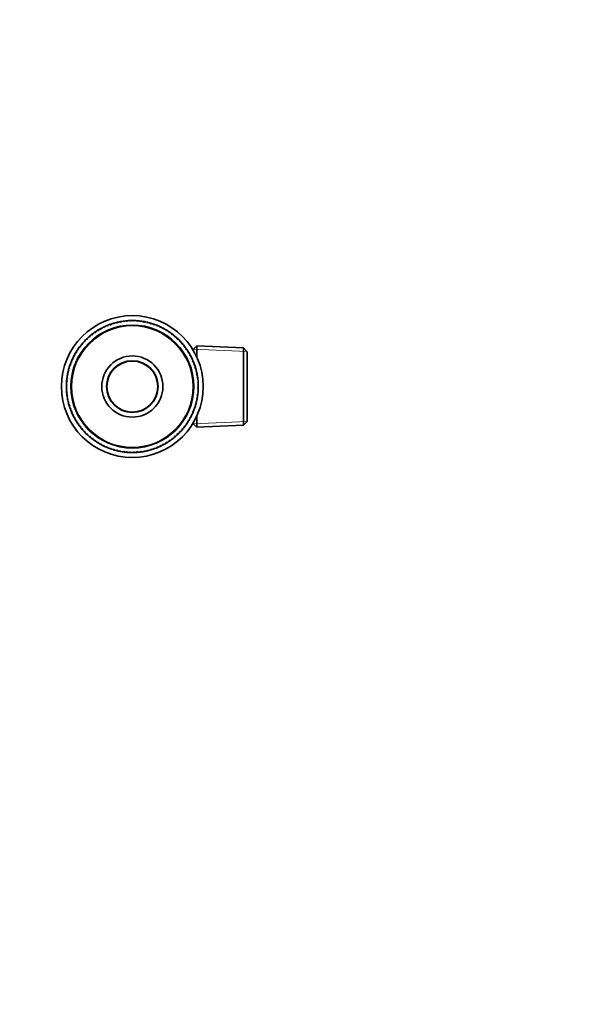
# Model space of a CAD drawing. Units: millimetres. Extents: x 0 to 744, y 0 to 1164.
# Drawn here: x 372 to 558, y 254 to 582 of the extents above; entities that cross this region are included whole.
import ezdxf
from ezdxf import colors
from ezdxf.entities.mleader import LeaderData, LeaderLine
from ezdxf.math import Vec2, Vec3

# ---------------------------------------------------------------- set-up
doc = ezdxf.new("R2010")
doc.units = ezdxf.units.MM
doc.layers.add('DV3_Défaut', color=7, linetype='Continuous')
doc.layers.add('Défaut', color=7, linetype='Continuous')

# ---------------------------------------------------------------- blocks, each defined once
blk = doc.blocks.new('_DOT')
at = {"color": 0}
blk.add_line((0, 0), (-1, 0), dxfattribs=at)
at = {"color": 0, "const_width": 0.333}
blk.add_lwpolyline([(-0.1665, 0, 1), (0.1665, 0, 1)], format="xyb", close=True, dxfattribs=at)
blk = doc.blocks.new('SE2')
at = {"layer": 'DV3_Défaut', "color": 7, "linetype": 'Continuous', "lineweight": 35}
for p, q in [((399.97, 479.49), (400.31, 479.39)), ((400.31, 479.39), (400.35, 479.68)), ((401.01, 479.97), (401.35, 479.85)), ((401.35, 479.85), (401.4, 480.14)), ((402.09, 480.4), (402.42, 480.26)), ((402.42, 480.26), (402.48, 480.54)), ((403.18, 480.77), (403.5, 480.61)), ((403.5, 480.61), (403.58, 480.89)), ((404.29, 481.08), (404.6, 480.9)), ((404.6, 480.9), (404.7, 481.17)), ((405.41, 481.33), (405.71, 481.14)), ((405.71, 481.14), (405.82, 481.4)), ((406.55, 481.52), (406.84, 481.31)), ((406.84, 481.31), (406.96, 481.57)), ((407.69, 481.65), (407.97, 481.43)), ((407.97, 481.43), (408.11, 481.68)), ((408.84, 481.72), (409.11, 481.49)), ((409.11, 481.49), (409.26, 481.73)), ((409.99, 481.73), (410.25, 481.49)), ((410.25, 481.49), (410.41, 481.72)), ((411.14, 481.69), (411.39, 481.43)), ((411.39, 481.43), (411.56, 481.65)), ((412.29, 481.58), (412.52, 481.3)), ((412.52, 481.3), (412.71, 481.52)), ((413.43, 481.41), (413.64, 481.12)), ((413.64, 481.12), (413.84, 481.33)), ((414.56, 481.18), (414.76, 480.89)), ((414.76, 480.89), (414.97, 481.08)), ((415.67, 480.89), (415.86, 480.59)), ((415.86, 480.59), (416.08, 480.78)), ((416.77, 480.55), (416.94, 480.24)), ((416.94, 480.24), (417.17, 480.41)), ((417.85, 480.15), (418, 479.83)), ((418, 479.83), (418.24, 479.99)), ((418.91, 479.69), (419.04, 479.36)), ((419.04, 479.36), (419.29, 479.51)), ((395.18, 476.32), (395.54, 476.31)), ((395.54, 476.31), (395.5, 476.59)), ((396.07, 477.05), (396.43, 477.02)), ((396.43, 477.02), (396.4, 477.31)), ((397, 477.74), (397.35, 477.69)), ((397.35, 477.69), (397.34, 477.98)), ((397.96, 478.38), (398.31, 478.31)), ((398.31, 478.31), (398.31, 478.6)), ((398.95, 478.96), (399.29, 478.88)), ((399.29, 478.88), (399.32, 479.16)), ((419.94, 479.18), (420.06, 478.84)), ((420.06, 478.84), (420.31, 478.98)), ((420.94, 478.61), (421.04, 478.27)), ((421.04, 478.27), (421.3, 478.39)), ((421.92, 478), (422, 477.65)), ((422, 477.65), (422.26, 477.76)), ((422.86, 477.33), (422.92, 476.98)), ((422.92, 476.98), (423.19, 477.07)), ((423.76, 476.61), (423.8, 476.26)), ((423.8, 476.26), (424.08, 476.34)), ((392.05, 472.95), (392.4, 473.01)), ((392.4, 473.01), (392.31, 473.28)), ((392.77, 473.85), (393.12, 473.9)), ((393.12, 473.9), (393.04, 474.17)), ((393.53, 474.71), (393.89, 474.74)), ((393.89, 474.74), (393.82, 475.02)), ((394.34, 475.54), (394.69, 475.55)), ((394.69, 475.55), (394.64, 475.83)), ((424.62, 475.85), (424.65, 475.5)), ((424.65, 475.5), (424.93, 475.56)), ((425.44, 475.05), (425.45, 474.69)), ((425.45, 474.69), (425.73, 474.74)), ((426.22, 474.2), (426.21, 473.84)), ((426.21, 473.84), (426.5, 473.88)), ((426.96, 473.31), (426.93, 472.95)), ((426.93, 472.95), (427.21, 472.98)), ((431.14, 473.28), (429.94, 472.14)), ((431.14, 469.59), (431.14, 473.28)), ((446.75, 472.6), (431.14, 473.28)), ((390.2, 470.03), (390.54, 470.15)), ((390.54, 470.15), (390.4, 470.4)), ((390.77, 471.04), (391.11, 471.14)), ((391.11, 471.14), (390.99, 471.4)), ((391.39, 472.01), (391.73, 472.09)), ((391.73, 472.09), (391.62, 472.36)), ((427.64, 472.39), (427.6, 472.03)), ((427.6, 472.03), (427.88, 472.04)), ((428.28, 471.43), (428.22, 471.08)), ((428.22, 471.08), (428.5, 471.07)), ((428.87, 470.43), (428.78, 470.09)), ((428.78, 470.09), (429.07, 470.07)), ((429.4, 469.41), (429.3, 469.07)), ((429.94, 472.14), (429.94, 471.87)), ((446.75, 472.6), (446.75, 446.87)), ((447.94, 471.35), (446.75, 472.6)), ((447.94, 448.12), (447.94, 471.35)), ((388.79, 465.95), (388.61, 466.17)), ((388.83, 466.87), (389.15, 467.03)), ((389.15, 467.03), (388.97, 467.26)), ((389.23, 467.95), (389.56, 468.1)), ((389.56, 468.1), (389.39, 468.33)), ((389.69, 469), (390.02, 469.14)), ((390.02, 469.14), (389.87, 469.38)), ((429.3, 469.07), (429.58, 469.03)), ((429.88, 468.37), (429.76, 468.03)), ((429.76, 468.03), (430.04, 467.98)), ((430.3, 467.3), (430.17, 466.97)), ((430.17, 466.97), (430.45, 466.9)), ((430.67, 466.2), (430.52, 465.88)), ((387.97, 463.52), (388.26, 463.74)), ((388.26, 463.74), (388.05, 463.94)), ((388.2, 464.65), (388.5, 464.85)), ((388.5, 464.85), (388.3, 465.06)), ((388.49, 465.77), (388.79, 465.95)), ((430.52, 465.88), (430.79, 465.8)), ((430.98, 465.09), (430.81, 464.78)), ((430.81, 464.78), (431.08, 464.69)), ((431.23, 463.97), (431.04, 463.67)), ((431.04, 463.67), (431.31, 463.56)), ((387.65, 460.09), (387.89, 460.34)), ((387.89, 460.34), (387.66, 460.51)), ((387.7, 461.24), (387.96, 461.48)), ((387.96, 461.48), (387.73, 461.66)), ((387.8, 462.38), (388.08, 462.61)), ((388.08, 462.61), (387.86, 462.8)), ((431.42, 462.83), (431.22, 462.54)), ((431.22, 462.54), (431.48, 462.42)), ((431.56, 461.69), (431.34, 461.41)), ((431.34, 461.41), (431.59, 461.27)), ((431.63, 460.54), (431.4, 460.27)), ((431.4, 460.27), (431.64, 460.12)), ((387.89, 459.2), (387.65, 459.35)), ((387.66, 458.93), (387.89, 459.2)), ((387.95, 458.07), (387.7, 458.2)), ((387.73, 457.78), (387.95, 458.07)), ((388.07, 456.93), (387.81, 457.06)), ((387.86, 456.64), (388.07, 456.93)), ((431.48, 457.09), (431.21, 456.86)), ((431.21, 456.86), (431.43, 456.68)), ((431.59, 458.24), (431.33, 457.99)), ((431.33, 457.99), (431.56, 457.82)), ((431.64, 459.39), (431.39, 459.13)), ((431.39, 459.13), (431.63, 458.97)), ((388.24, 455.81), (387.98, 455.92)), ((388.06, 455.5), (388.24, 455.81)), ((388.48, 454.69), (388.21, 454.79)), ((388.31, 454.38), (388.48, 454.69)), ((388.77, 453.59), (388.5, 453.67)), ((388.62, 453.27), (388.77, 453.59)), ((430.8, 453.71), (430.5, 453.52)), ((430.5, 453.52), (430.68, 453.3)), ((431.09, 454.82), (430.79, 454.62)), ((430.79, 454.62), (430.99, 454.41)), ((431.32, 455.95), (431.03, 455.74)), ((431.03, 455.74), (431.24, 455.54)), ((389.12, 452.51), (388.84, 452.58)), ((388.98, 452.18), (389.12, 452.51)), ((389.53, 451.44), (389.25, 451.5)), ((389.41, 451.11), (389.53, 451.44)), ((389.99, 450.4), (389.71, 450.44)), ((389.89, 450.06), (389.99, 450.4)), ((429.6, 450.47), (429.27, 450.34)), ((429.27, 450.34), (429.42, 450.09)), ((430.06, 451.53), (429.73, 451.38)), ((429.73, 451.38), (429.89, 451.14)), ((430.46, 452.61), (430.14, 452.44)), ((430.14, 452.44), (430.32, 452.21)), ((431.14, 446.19), (431.14, 449.88)), ((390.51, 449.39), (390.22, 449.41)), ((390.42, 449.04), (390.51, 449.39)), ((391.07, 448.4), (390.79, 448.41)), ((391.01, 448.05), (391.07, 448.4)), ((391.69, 447.44), (391.4, 447.44)), ((391.64, 447.09), (391.69, 447.44)), ((392.36, 446.52), (392.07, 446.5)), ((392.33, 446.16), (392.36, 446.52)), ((427.24, 446.53), (426.88, 446.46)), ((426.88, 446.46), (426.98, 446.19)), ((427.9, 447.46), (427.56, 447.38)), ((427.56, 447.38), (427.67, 447.12)), ((428.52, 448.44), (428.18, 448.34)), ((428.18, 448.34), (428.3, 448.08)), ((429.09, 449.44), (428.75, 449.32)), ((428.75, 449.32), (428.89, 449.07)), ((429.94, 447.6), (429.94, 447.34)), ((429.94, 447.34), (431.14, 446.19)), ((431.14, 446.19), (446.75, 446.87)), ((446.75, 446.87), (447.94, 448.12)), ((393.08, 445.63), (392.79, 445.6)), ((393.06, 445.28), (393.08, 445.63)), ((393.84, 444.79), (393.55, 444.73)), ((393.84, 444.43), (393.84, 444.79)), ((394.64, 443.98), (394.36, 443.91)), ((394.67, 443.62), (394.64, 443.98)), ((395.49, 443.22), (395.21, 443.13)), ((395.53, 442.86), (395.49, 443.22)), ((424.1, 443.16), (423.75, 443.17)), ((423.75, 443.17), (423.79, 442.88)), ((424.95, 443.94), (424.6, 443.93)), ((424.6, 443.93), (424.65, 443.65)), ((425.76, 444.76), (425.4, 444.73)), ((425.4, 444.73), (425.47, 444.45)), ((426.52, 445.62), (426.17, 445.58)), ((426.17, 445.58), (426.25, 445.3)), ((396.37, 442.5), (396.1, 442.4)), ((396.43, 442.15), (396.37, 442.5)), ((397.29, 441.83), (397.02, 441.72)), ((397.37, 441.48), (397.29, 441.83)), ((398.24, 441.2), (397.99, 441.08)), ((398.34, 440.86), (398.24, 441.2)), ((399.23, 440.63), (398.98, 440.5)), ((399.35, 440.3), (399.23, 440.63)), ((400.24, 440.11), (400, 439.96)), ((400.38, 439.78), (400.24, 440.11)), ((418.98, 440.08), (418.94, 439.8)), ((419.32, 439.98), (418.98, 440.08)), ((419.99, 440.6), (419.97, 440.31)), ((420.34, 440.51), (419.99, 440.6)), ((420.98, 441.17), (420.97, 440.88)), ((421.33, 441.1), (420.98, 441.17)), ((422.29, 441.74), (421.94, 441.79)), ((421.94, 441.79), (421.95, 441.5)), ((423.22, 442.42), (422.86, 442.45)), ((422.86, 442.45), (422.88, 442.17)), ((401.28, 439.65), (401.05, 439.49)), ((401.44, 439.33), (401.28, 439.65)), ((402.35, 439.24), (402.12, 439.06)), ((402.52, 438.92), (402.35, 439.24)), ((403.43, 438.89), (403.21, 438.7)), ((403.61, 438.58), (403.43, 438.89)), ((404.53, 438.59), (404.32, 438.39)), ((404.73, 438.29), (404.53, 438.59)), ((405.64, 438.35), (405.45, 438.14)), ((405.86, 438.07), (405.64, 438.35)), ((406.77, 438.17), (406.58, 437.95)), ((407, 437.9), (406.77, 438.17)), ((407.9, 438.05), (407.73, 437.82)), ((408.15, 437.79), (407.9, 438.05)), ((409.04, 437.99), (408.88, 437.75)), ((409.3, 437.74), (409.04, 437.99)), ((410.18, 437.99), (410.03, 437.74)), ((410.45, 437.75), (410.18, 437.99)), ((411.31, 438.04), (411.18, 437.79)), ((411.6, 437.82), (411.31, 438.04)), ((412.45, 438.16), (412.32, 437.9)), ((412.74, 437.96), (412.45, 438.16)), ((413.57, 438.34), (413.46, 438.07)), ((413.88, 438.15), (413.57, 438.34)), ((414.69, 438.57), (414.59, 438.3)), ((415, 438.4), (414.69, 438.57)), ((415.79, 438.86), (415.71, 438.59)), ((416.11, 438.71), (415.79, 438.86)), ((416.87, 439.21), (416.81, 438.94)), ((417.2, 439.08), (416.87, 439.21)), ((417.94, 439.62), (417.88, 439.34)), ((418.27, 439.5), (417.94, 439.62))]:
    blk.add_line(p, q, dxfattribs=at)
at = {"layer": 'DV3_Défaut', "color": 7, "linetype": 'Continuous', "lineweight": 18}
for p, q in [((447.91, 471.39), (429.98, 472.17)), ((447.91, 448.08), (429.98, 447.3))]:
    blk.add_line(p, q, dxfattribs=at)
at = {"layer": 'DV3_Défaut', "color": 7, "linetype": 'Continuous', "lineweight": 35}
for radius in [23.65, 20.5, 10.2, 8.62, 8.5]:
    blk.add_circle((409.64, 459.74), radius, dxfattribs=at)
at = {"layer": 'DV3_Défaut', "color": 7, "linetype": 'Continuous', "lineweight": 18}
blk.add_circle((409.64, 459.74), 20.19, dxfattribs=at)
at = {"layer": 'DV3_Défaut', "color": 7, "linetype": 'Continuous', "lineweight": 35}
for start, end in [(116.0939, 117.9989), (114.9989, 116.0939), (113.0939, 114.9989), (111.9989, 113.0939), (110.0939, 111.9989), (108.9989, 110.0939), (107.0939, 108.9989), (105.9989, 107.0939), (104.0939, 105.9989), (102.9989, 104.0834), (101.0939, 102.9989), (99.9989, 101.0834), (98.0939, 99.9989), (96.9989, 98.0834), (95.0939, 96.9989), (93.9989, 95.0939), (92.0939, 93.9989), (90.9989, 92.0834), (89.0939, 90.9989), (87.9989, 89.0939), (86.0939, 87.9989), (84.9989, 86.0939), (83.0939, 84.9989), (81.9989, 83.0939), (80.0939, 81.9989), (78.9989, 80.0834), (77.0939, 78.9989), (75.9989, 77.0834), (74.0939, 75.9989), (72.9989, 74.0834), (71.0939, 72.9989), (69.9989, 71.0834), (68.0939, 69.9989), (66.9989, 68.0834), (65.0939, 66.9989), (63.9989, 65.0939), (62.0939, 63.9989), (131.0939, 132.9989), (129.9989, 131.0939), (128.0939, 129.9989), (126.9989, 128.0939), (125.0939, 126.9989), (123.9989, 125.0939), (122.0939, 123.9989), (120.9989, 122.0939), (119.0939, 120.9989), (117.9989, 119.0939), (60.9989, 62.0939), (59.0939, 60.9989), (57.9989, 59.0834), (56.0939, 57.9989), (54.9989, 56.0939), (53.0939, 54.9989), (51.9989, 53.0939), (50.0939, 51.9989), (48.9989, 50.0939), (47.0939, 48.9989), (143.0939, 144.9989), (141.9989, 143.0939), (140.0939, 141.9989), (138.9989, 140.0939), (137.0939, 138.9989), (135.9989, 137.0939), (134.0939, 135.9989), (132.9989, 134.0834), (45.9989, 47.0939), (44.0939, 45.9989), (42.9989, 44.0939), (41.0939, 42.9989), (39.9989, 41.0939), (38.0939, 39.9989), (36.9989, 38.0834), (35.0939, 36.9989), (152.0939, 153.9989), (150.9989, 152.0939), (149.0939, 150.9989), (147.9989, 149.0834), (146.0939, 147.9989), (144.9989, 146.0939), (33.9989, 35.0939), (32.0939, 33.9989), (30.9989, 32.0939), (29.0939, 30.9989), (27.9989, 29.0939), (26.0939, 27.9989), (24.9989, 26.0834), (162.9989, 164.0939), (161.0939, 162.9989), (159.9989, 161.0939), (158.0939, 159.9989), (156.9989, 158.0834), (155.0939, 156.9989), (153.9989, 155.0939), (23.0939, 24.9989), (21.9989, 23.0939), (20.0939, 21.9989), (18.9989, 20.0834), (17.0939, 18.9989), (15.9989, 17.0939), (170.0939, 171.9989), (168.9989, 170.0939), (167.0939, 168.9989), (165.9989, 167.0939), (164.0939, 165.9989), (14.0939, 15.9989), (12.9989, 14.0834), (11.0939, 12.9989), (9.9989, 11.0834), (8.0939, 9.9989), (179.0939, 180.9989), (177.9989, 179.0939), (176.0939, 177.9989), (174.9989, 176.0939), (173.0939, 174.9989), (171.9989, 173.0939), (6.9989, 8.0834), (5.0939, 6.9989), (3.9989, 5.0834), (2.0939, 3.9989), (0.9989, 2.0834), (359.0939, 0.9989), (180.9989, 182.0834), (182.0939, 183.9989), (183.9989, 185.0834), (185.0939, 186.9989), (186.9989, 188.0939), (188.0939, 189.9989), (350.0939, 351.9989), (351.9989, 353.0939), (353.0939, 354.9989), (354.9989, 356.0939), (356.0939, 357.9989), (357.9989, 359.0834), (189.9989, 191.0939), (191.0939, 192.9989), (192.9989, 194.0939), (194.0939, 195.9989), (195.9989, 197.0939), (197.0939, 198.9989), (341.0939, 342.9989), (342.9989, 344.0939), (344.0939, 345.9989), (345.9989, 347.0834), (347.0939, 348.9989), (348.9989, 350.0834), (198.9989, 200.0939), (200.0939, 201.9989), (201.9989, 203.0939), (203.0939, 204.9989), (204.9989, 206.0939), (206.0939, 207.9989), (332.0939, 333.9989), (333.9989, 335.0939), (335.0939, 336.9989), (336.9989, 338.0939), (338.0939, 339.9989), (339.9989, 341.0939), (207.9989, 209.0939), (209.0939, 210.9989), (210.9989, 212.0939), (212.0939, 213.9989), (213.9989, 215.0939), (215.0939, 216.9989), (216.9989, 218.0939), (321.9989, 323.0939), (323.0939, 324.9989), (324.9989, 326.0939), (326.0939, 327.9989), (327.9989, 329.0939), (329.0939, 330.9989), (330.9989, 332.0834), (218.0939, 219.9989), (219.9989, 221.0939), (221.0939, 222.9989), (222.9989, 224.0939), (224.0939, 225.9989), (225.9989, 227.0939), (227.0939, 228.9989), (309.9989, 311.0939), (311.0939, 312.9989), (312.9989, 314.0939), (314.0939, 315.9989), (315.9989, 317.0939), (317.0939, 318.9989), (318.9989, 320.0939), (320.0939, 321.9989), (228.9989, 230.0939), (230.0939, 231.9989), (231.9989, 233.0939), (233.0939, 234.9989), (234.9989, 236.0939), (236.0939, 237.9989), (237.9989, 239.0939), (239.0939, 240.9989), (240.9989, 242.0939), (242.0939, 243.9989), (243.9989, 245.0939), (294.9989, 296.0939), (296.0939, 297.9989), (297.9989, 299.0939), (299.0939, 300.9989), (300.9989, 302.0939), (302.0939, 303.9989), (303.9989, 305.0939), (305.0939, 306.9989), (306.9989, 308.0939), (308.0939, 309.9989), (245.0939, 246.9989), (246.9989, 248.0939), (248.0939, 249.9989), (249.9989, 251.0939), (251.0939, 252.9989), (252.9989, 254.0939), (254.0939, 255.9989), (255.9989, 257.0939), (257.0939, 258.9989), (258.9989, 260.0939), (260.0939, 261.9989), (261.9989, 263.0939), (263.0939, 264.9989), (264.9989, 266.0939), (266.0939, 267.9989), (267.9989, 269.0939), (269.0939, 270.9989), (270.9989, 272.0939), (272.0939, 273.9989), (273.9989, 275.0939), (275.0939, 276.9989), (276.9989, 278.0939), (278.0939, 279.9989), (279.9989, 281.0939), (281.0939, 282.9989), (282.9989, 284.0939), (284.0939, 285.9989), (285.9989, 287.0939), (287.0939, 288.9989), (288.9989, 290.0939), (290.0939, 291.9989), (291.9989, 293.0939), (293.0939, 294.9989)]:
    blk.add_arc((409.64, 459.74), 22, start, end, dxfattribs=at)

msp = doc.modelspace()

# ---------------------------------------------------------------- block references
at = {"layer": 'Défaut'}
msp.add_blockref('SE2', (0, 0), dxfattribs=at)

# ---------------------------------------------------------------- leaders
at = {"layer": 'Défaut', "color": 7, "linetype": 'Continuous', "lineweight": 18}
ml = msp.add_multileader_mtext('Standard', dxfattribs=at)
ml.set_content('{\\pxsm0.9;\\fSolid Edge ISO|b1||i0||c0|p34;\\W1.;05/03/2020\\P}', color=256)
ml.set_leader_properties()
ml.set_arrow_properties(name='DOT')
ml.build(insert=Vec2(0, 0))
ml.multileader.update_dxf_attribs({"leader_type": 0, "dogleg_length": 0, "arrow_head_size": 12})
ctx = ml.context
ctx.base_point, ctx.char_height, ctx.arrow_head_size, ctx.landing_gap_size = Vec3(656.6, 1156.97), 12, 12, 4.2
notes = []
notes.append((ctx, [(0, (0, 0, 0), (0, 0), (1, 0), 1, [])]))
ctx.mtext.insert = Vec3(658.6, 1163.09)
for ctx, leaders in notes:
    for number, flags, end, landing, length, lines in leaders:
        leader = LeaderData()
        leader.index, (leader.has_last_leader_line, leader.has_dogleg_vector, leader.attachment_direction) = number, flags
        leader.last_leader_point, leader.dogleg_vector, leader.dogleg_length = Vec3(end), Vec3(landing), length
        for number, points, colour, breaks in lines:
            line = LeaderLine()
            line.index, line.vertices, line.color, line.breaks = number, Vec3.list(points), colors.encode_raw_color(colour), breaks
            leader.lines.append(line)
        ctx.leaders.append(leader)

doc.saveas('drawing.dxf')
